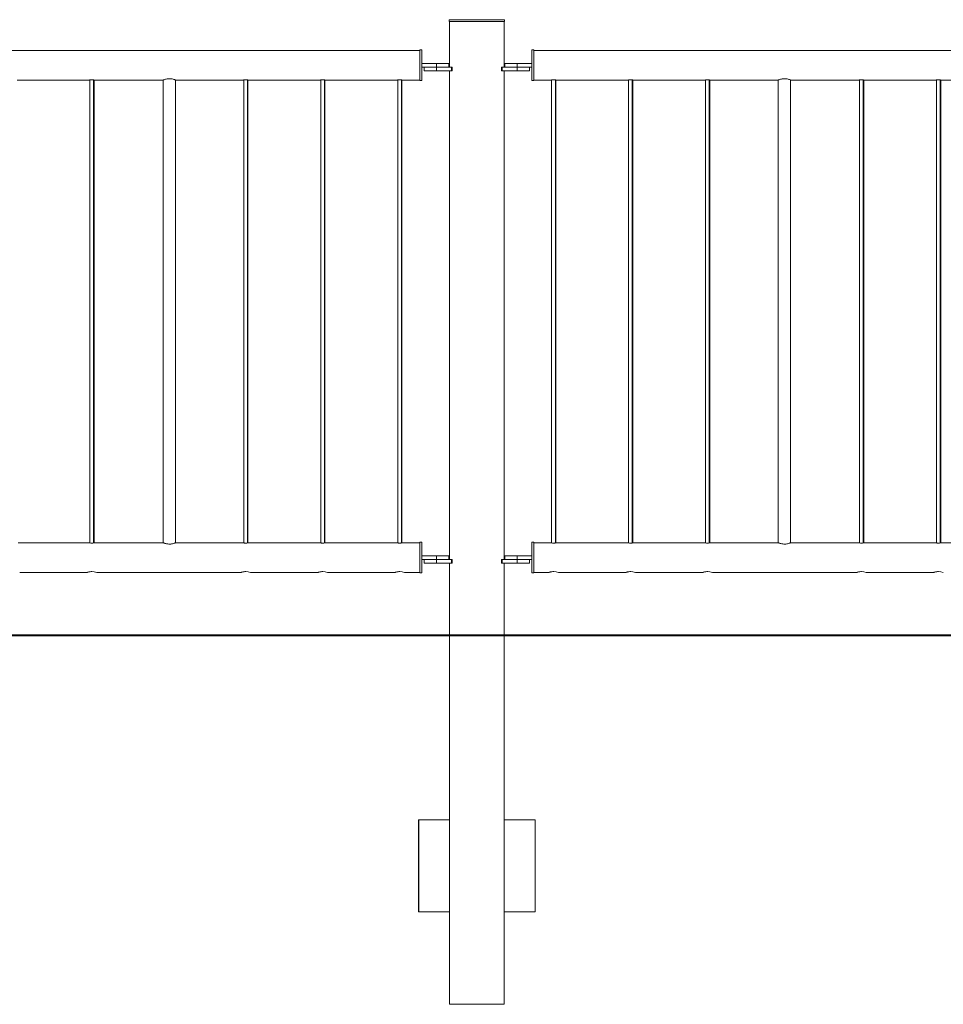
# Model space of a CAD drawing. Units: millimetres. Extents: x 0 to 42, y 0 to 29.8.
# Drawn here: x 13.7 to 15.2, y 5.6 to 7.2 of the extents above; entities that cross this region are included whole.
import ezdxf

# ---------------------------------------------------------------- set-up
doc = ezdxf.new("R2010")
doc.units = ezdxf.units.MM
doc.layers.add('LE_NORM', color=179, linetype='Continuous', lineweight=40)

msp = doc.modelspace()

# ---------------------------------------------------------------- linework, layer by layer
at = {"color": 7, "linetype": 'Continuous', "lineweight": 0}
for p, q in [((14.3628, 7.1825), (14.3628, 7.1795)), ((14.3628, 7.1825), (14.363, 7.1825)), ((14.3628, 7.1795), (14.363, 7.1795)), ((14.363, 7.1825), (14.363, 7.1795)), ((14.363, 7.1825), (14.453, 7.1825)), ((14.363, 7.1795), (14.453, 7.1795)), ((14.36335, 7.1795), (14.36335, 7.1055)), ((14.36355, 7.1795), (14.36355, 7.1055)), ((14.45245, 7.1055), (14.45245, 7.1795)), ((14.453, 7.1795), (14.453, 7.1825)), ((14.3155, 7.13265), (12.5005, 7.13265)), ((14.3155, 7.1335), (14.3153, 7.1335)), ((14.3153, 7.1335), (14.3153, 7.13265)), ((14.3185, 7.1335), (14.3155, 7.1335)), ((14.3155, 7.1085), (14.3155, 7.1335)), ((14.3185, 7.1085), (14.3185, 7.1335)), ((14.4975, 7.1335), (14.4973, 7.1335)), ((14.4973, 7.1335), (14.4973, 7.1115)), ((14.5005, 7.1335), (14.4975, 7.1335)), ((14.4975, 7.1085), (14.4975, 7.1335)), ((14.5005, 7.1085), (14.5005, 7.1335)), ((16.3155, 7.13265), (14.5005, 7.13265)), ((14.3155, 7.0835), (14.3155, 7.1085)), ((14.3185, 7.1115), (14.3425, 7.1115)), ((14.3185, 7.0835), (14.3185, 7.1085)), ((14.3185, 7.1055), (14.3425, 7.1055)), ((14.3225, 7.1055), (14.3225, 7.0995)), ((14.3227, 7.1055), (14.3227, 7.0995)), ((14.3425, 7.1115), (14.3425, 7.1055)), ((14.3425, 7.1115), (14.3625, 7.1115)), ((14.3425, 7.1055), (14.3427, 7.1055)), ((14.3427, 7.1055), (14.3427, 7.0995)), ((14.3427, 7.1055), (14.36671, 7.1055)), ((14.3625, 7.1055), (14.3625, 7.1115)), ((14.36671, 7.1055), (14.36671, 7.0995)), ((14.36671, 7.1055), (14.36771, 7.1055)), ((14.36771, 7.0995), (14.36771, 7.1055)), ((14.44828, 7.1055), (14.44828, 7.0995)), ((14.44828, 7.1055), (14.44928, 7.1055)), ((14.44928, 7.1055), (14.44928, 7.0995)), ((14.44928, 7.1055), (14.4733, 7.1055)), ((14.4533, 7.1115), (14.4533, 7.1055)), ((14.4533, 7.1115), (14.4535, 7.1115)), ((14.4535, 7.1115), (14.4535, 7.1055)), ((14.4535, 7.1115), (14.4735, 7.1115)), ((14.4733, 7.1055), (14.4733, 7.0995)), ((14.4733, 7.1055), (14.4735, 7.1055)), ((14.4735, 7.1115), (14.4735, 7.1055)), ((14.4735, 7.1115), (14.4975, 7.1115)), ((14.4735, 7.1055), (14.4975, 7.1055)), ((14.4933, 7.0995), (14.4933, 7.1055)), ((14.4973, 7.1055), (14.4973, 7.0835)), ((14.4975, 7.0835), (14.4975, 7.1085)), ((14.5005, 7.0835), (14.5005, 7.1085)), ((14.3225, 7.0995), (14.3227, 7.0995)), ((14.3227, 7.0995), (14.3427, 7.0995)), ((14.3427, 7.0995), (14.36671, 7.0995)), ((14.36335, 7.0995), (14.36335, 6.3055)), ((14.36355, 7.0995), (14.36355, 6.3055)), ((14.36671, 7.0995), (14.36771, 7.0995)), ((14.44828, 7.0995), (14.44928, 7.0995)), ((14.44928, 7.0995), (14.4733, 7.0995)), ((14.45245, 6.3055), (14.45245, 7.0995)), ((14.4733, 7.0995), (14.4933, 7.0995)), ((13.66169, 7.08435), (13.77826, 7.08435)), ((13.7795, 7.08453), (13.7795, 6.3322)), ((13.7855, 6.3322), (13.7855, 7.08453)), ((13.7863, 6.33232), (13.7863, 7.08442)), ((13.78669, 7.08435), (13.89825, 7.08435)), ((13.8983, 7.08435), (13.8983, 6.33265)), ((13.8985, 7.08445), (13.8985, 6.33254)), ((13.9185, 6.33265), (13.9185, 7.08435)), ((13.91861, 7.08435), (14.02826, 7.08435)), ((14.0295, 7.08453), (14.0295, 6.3322)), ((14.0355, 6.3322), (14.0355, 7.08453)), ((14.0363, 6.33232), (14.0363, 7.08442)), ((14.03669, 7.08435), (14.15326, 7.08435)), ((14.1545, 7.08453), (14.1545, 6.3322)), ((14.1605, 6.3322), (14.1605, 7.08453)), ((14.1613, 6.33232), (14.1613, 7.08442)), ((14.16169, 7.08435), (14.27826, 7.08435)), ((14.2795, 7.08453), (14.2795, 6.3322)), ((14.2855, 6.3322), (14.2855, 7.08453)), ((14.2863, 6.33232), (14.2863, 7.08442)), ((14.28669, 7.08435), (14.3155, 7.08435)), ((14.3153, 7.08435), (14.3153, 7.0835)), ((14.3153, 7.0835), (14.3155, 7.0835)), ((14.3155, 7.0835), (14.3185, 7.0835)), ((14.4973, 7.0835), (14.4975, 7.0835)), ((14.4975, 7.0835), (14.5005, 7.0835)), ((14.5005, 7.08435), (14.52826, 7.08435)), ((14.5295, 7.08453), (14.5295, 6.3322)), ((14.5355, 6.3322), (14.5355, 7.08453)), ((14.5363, 6.33232), (14.5363, 7.08442)), ((14.53669, 7.08435), (14.65326, 7.08435)), ((14.6545, 7.08453), (14.6545, 6.3322)), ((14.6605, 6.3322), (14.6605, 7.08453)), ((14.6613, 6.33232), (14.6613, 7.08442)), ((14.66169, 7.08435), (14.77826, 7.08435)), ((14.7795, 7.08453), (14.7795, 6.3322)), ((14.7855, 6.3322), (14.7855, 7.08453)), ((14.7863, 6.33232), (14.7863, 7.08442)), ((14.78669, 7.08435), (14.89725, 7.08435)), ((14.8973, 7.08435), (14.8973, 6.33265)), ((14.8975, 7.08445), (14.8975, 6.33254)), ((14.9175, 6.33265), (14.9175, 7.08435)), ((14.91761, 7.08435), (15.02826, 7.08435)), ((15.0295, 7.08453), (15.0295, 6.3322)), ((15.0355, 6.3322), (15.0355, 7.08453)), ((15.0363, 6.33232), (15.0363, 7.08442)), ((15.03669, 7.08435), (15.15326, 7.08435)), ((15.1545, 7.08453), (15.1545, 6.3322)), ((15.1605, 6.3322), (15.1605, 7.08453)), ((15.1613, 6.33232), (15.1613, 7.08442)), ((15.16169, 7.08435), (15.27826, 7.08435)), ((13.77701, 6.33265), (13.66302, 6.33265)), ((13.77777, 6.33265), (13.77701, 6.33265)), ((13.89825, 6.33265), (13.78802, 6.33265)), ((14.02701, 6.33265), (13.91861, 6.33265)), ((14.02777, 6.33265), (14.02701, 6.33265)), ((14.15201, 6.33265), (14.03802, 6.33265)), ((14.15277, 6.33265), (14.15201, 6.33265)), ((14.27701, 6.33265), (14.16302, 6.33265)), ((14.27777, 6.33265), (14.27701, 6.33265)), ((14.3155, 6.33265), (14.28802, 6.33265)), ((14.3155, 6.3335), (14.3153, 6.3335)), ((14.3153, 6.3335), (14.3153, 6.33265)), ((14.3185, 6.3335), (14.3155, 6.3335)), ((14.3155, 6.2835), (14.3155, 6.3335)), ((14.3185, 6.2835), (14.3185, 6.3335)), ((14.4975, 6.3335), (14.4973, 6.3335)), ((14.4973, 6.3335), (14.4973, 6.3115)), ((14.5005, 6.3335), (14.4975, 6.3335)), ((14.4975, 6.2835), (14.4975, 6.3335)), ((14.5005, 6.2835), (14.5005, 6.3335)), ((14.52701, 6.33265), (14.5005, 6.33265)), ((14.52777, 6.33265), (14.52701, 6.33265)), ((14.65201, 6.33265), (14.53802, 6.33265)), ((14.65277, 6.33265), (14.65201, 6.33265)), ((14.77701, 6.33265), (14.66302, 6.33265)), ((14.77777, 6.33265), (14.77701, 6.33265)), ((14.89725, 6.33265), (14.78802, 6.33265)), ((15.02701, 6.33265), (14.91761, 6.33265)), ((15.02777, 6.33265), (15.02701, 6.33265)), ((15.15201, 6.33265), (15.03802, 6.33265)), ((15.15277, 6.33265), (15.15201, 6.33265)), ((15.27701, 6.33265), (15.16302, 6.33265)), ((14.3185, 6.3115), (14.3425, 6.3115)), ((14.3185, 6.3055), (14.3425, 6.3055)), ((14.3225, 6.3055), (14.3225, 6.2995)), ((14.3227, 6.3055), (14.3227, 6.2995)), ((14.3425, 6.3115), (14.3425, 6.3055)), ((14.3425, 6.3115), (14.3625, 6.3115)), ((14.3425, 6.3055), (14.3427, 6.3055)), ((14.3427, 6.3055), (14.3427, 6.2995)), ((14.3427, 6.3055), (14.36671, 6.3055)), ((14.3625, 6.3055), (14.3625, 6.3115)), ((14.36671, 6.3055), (14.36671, 6.2995)), ((14.36671, 6.3055), (14.36771, 6.3055)), ((14.36771, 6.2995), (14.36771, 6.3055)), ((14.44828, 6.3055), (14.44828, 6.2995)), ((14.44828, 6.3055), (14.44928, 6.3055)), ((14.44928, 6.3055), (14.44928, 6.2995)), ((14.44928, 6.3055), (14.4733, 6.3055)), ((14.4533, 6.3115), (14.4533, 6.3055)), ((14.4533, 6.3115), (14.4535, 6.3115)), ((14.4535, 6.3115), (14.4535, 6.3055)), ((14.4535, 6.3115), (14.4735, 6.3115)), ((14.4733, 6.3055), (14.4733, 6.2995)), ((14.4733, 6.3055), (14.4735, 6.3055)), ((14.4735, 6.3115), (14.4735, 6.3055)), ((14.4735, 6.3115), (14.4975, 6.3115)), ((14.4735, 6.3055), (14.4975, 6.3055)), ((14.4933, 6.2995), (14.4933, 6.3055)), ((14.4973, 6.3055), (14.4973, 6.2835)), ((14.3225, 6.2995), (14.3227, 6.2995)), ((14.3227, 6.2995), (14.3427, 6.2995)), ((14.3427, 6.2995), (14.36671, 6.2995)), ((14.36335, 6.2995), (14.36335, 5.8825)), ((14.36355, 6.2995), (14.36355, 5.8825)), ((14.36671, 6.2995), (14.36771, 6.2995)), ((14.44828, 6.2995), (14.44928, 6.2995)), ((14.44928, 6.2995), (14.4733, 6.2995)), ((14.45245, 5.8825), (14.45245, 6.2995)), ((14.4733, 6.2995), (14.4933, 6.2995)), ((13.66555, 6.28435), (13.77456, 6.28435)), ((13.77457, 6.28435), (13.77525, 6.28435)), ((13.79055, 6.28435), (14.02456, 6.28435)), ((14.02457, 6.28435), (14.02525, 6.28435)), ((14.04055, 6.28435), (14.14956, 6.28435)), ((14.14957, 6.28435), (14.15025, 6.28435)), ((14.16555, 6.28435), (14.27456, 6.28435)), ((14.27457, 6.28435), (14.27525, 6.28435)), ((14.29055, 6.28435), (14.3155, 6.28435)), ((14.3153, 6.28435), (14.3153, 6.2835)), ((14.3153, 6.2835), (14.3155, 6.2835)), ((14.3155, 6.2835), (14.3185, 6.2835)), ((14.4973, 6.2835), (14.4975, 6.2835)), ((14.4975, 6.2835), (14.5005, 6.2835)), ((14.5005, 6.28435), (14.52456, 6.28435)), ((14.52457, 6.28435), (14.52525, 6.28435)), ((14.54055, 6.28435), (14.64956, 6.28435)), ((14.64957, 6.28435), (14.65025, 6.28435)), ((14.66555, 6.28435), (14.77456, 6.28435)), ((14.77457, 6.28435), (14.77525, 6.28435)), ((14.79055, 6.28435), (15.02456, 6.28435)), ((15.02457, 6.28435), (15.02525, 6.28435)), ((15.04055, 6.28435), (15.14956, 6.28435)), ((15.14957, 6.28435), (15.15025, 6.28435)), ((14.31355, 5.8825), (14.31335, 5.8825)), ((14.31335, 5.8825), (14.31335, 5.7325)), ((14.36355, 5.8825), (14.31355, 5.8825)), ((14.31355, 5.8825), (14.31355, 5.7325)), ((14.36355, 5.7325), (14.36355, 5.8825)), ((14.45245, 5.7325), (14.45245, 5.8825)), ((14.45245, 5.8825), (14.50245, 5.8825)), ((14.50245, 5.8825), (14.50245, 5.7325)), ((14.31335, 5.7325), (14.31355, 5.7325)), ((14.31355, 5.7325), (14.36355, 5.7325)), ((14.36335, 5.7325), (14.36335, 5.5825)), ((14.36355, 5.7325), (14.36355, 5.5825)), ((14.45245, 5.5825), (14.45245, 5.7325)), ((14.50245, 5.7325), (14.45245, 5.7325)), ((14.36355, 5.5825), (14.36335, 5.5825)), ((14.45245, 5.5825), (14.36355, 5.5825))]:
    msp.add_line(p, q, dxfattribs=at)
for centre in [(13.7825, 6.26093), (14.0325, 6.26093), (14.1575, 6.26093), (14.2825, 6.26093), (14.5325, 6.26093), (14.6575, 6.26093), (14.7825, 6.26093), (15.0325, 6.26093), (15.1575, 6.26093)]:
    msp.add_arc(centre, 0.02476, 71.03237, 108.7082, dxfattribs=at)
for points, knots in [([(13.77826, 7.08435), (13.77829, 7.08436), (13.77837, 7.08437), (13.77906, 7.08448), (13.78011, 7.08462), (13.78133, 7.08471), (13.78215, 7.08472), (13.7825, 7.08473)], [0, 0, 0, 0, 0.2030917, 0.4146695, 0.6289884, 0.8448552, 1, 1, 1, 1]), ([(13.7825, 7.08473), (13.78297, 7.08472), (13.78392, 7.0847), (13.78518, 7.08458), (13.78614, 7.08445), (13.78669, 7.08436), (13.78669, 7.08436), (13.78669, 7.08436)], [0, 0, 0, 0, 0.2125454, 0.4251022, 0.6396245, 0.8555798, 1, 1, 1, 1]), ([(13.91861, 7.08441), (13.91865, 7.08439), (13.91875, 7.08435), (13.91784, 7.08473), (13.91602, 7.08541), (13.91373, 7.08606), (13.91155, 7.08644), (13.90931, 7.08667), (13.90649, 7.08662), (13.90343, 7.08611), (13.90081, 7.08536), (13.89891, 7.08463), (13.89828, 7.08436), (13.89825, 7.08435), (13.89825, 7.08435)], [0, 0, 0, 0, 0.0426195, 0.1405848, 0.2416649, 0.3502128, 0.4046496, 0.4609298, 0.5623954, 0.658876, 0.7613135, 0.8715982, 0.9799811, 1, 1, 1, 1]), ([(14.02826, 7.08435), (14.02829, 7.08436), (14.02837, 7.08437), (14.02906, 7.08448), (14.03011, 7.08462), (14.03133, 7.08471), (14.03215, 7.08472), (14.0325, 7.08473)], [0, 0, 0, 0, 0.2030917, 0.4146695, 0.6289884, 0.8448552, 1, 1, 1, 1]), ([(14.0325, 7.08473), (14.03297, 7.08472), (14.03392, 7.0847), (14.03518, 7.08458), (14.03614, 7.08445), (14.03669, 7.08436), (14.03669, 7.08436), (14.03669, 7.08436)], [0, 0, 0, 0, 0.2125454, 0.4251022, 0.6396245, 0.8555798, 1, 1, 1, 1]), ([(14.15326, 7.08435), (14.15329, 7.08436), (14.15337, 7.08437), (14.15406, 7.08448), (14.15511, 7.08462), (14.15633, 7.08471), (14.15715, 7.08472), (14.1575, 7.08473)], [0, 0, 0, 0, 0.2030917, 0.4146695, 0.6289884, 0.8448552, 1, 1, 1, 1]), ([(14.1575, 7.08473), (14.15797, 7.08472), (14.15892, 7.0847), (14.16018, 7.08458), (14.16114, 7.08445), (14.16169, 7.08436), (14.16169, 7.08436), (14.16169, 7.08436)], [0, 0, 0, 0, 0.2125454, 0.4251022, 0.6396245, 0.8555798, 1, 1, 1, 1]), ([(14.27826, 7.08435), (14.27829, 7.08436), (14.27837, 7.08437), (14.27906, 7.08448), (14.28011, 7.08462), (14.28133, 7.08471), (14.28215, 7.08472), (14.2825, 7.08473)], [0, 0, 0, 0, 0.2030917, 0.4146695, 0.6289884, 0.8448552, 1, 1, 1, 1]), ([(14.2825, 7.08473), (14.28297, 7.08472), (14.28392, 7.0847), (14.28518, 7.08458), (14.28614, 7.08445), (14.28669, 7.08436), (14.28669, 7.08436), (14.28669, 7.08436)], [0, 0, 0, 0, 0.2125454, 0.4251022, 0.6396245, 0.8555798, 1, 1, 1, 1]), ([(14.52826, 7.08435), (14.52829, 7.08436), (14.52837, 7.08437), (14.52906, 7.08448), (14.53011, 7.08462), (14.53133, 7.08471), (14.53215, 7.08472), (14.5325, 7.08473)], [0, 0, 0, 0, 0.2030917, 0.4146695, 0.6289884, 0.8448552, 1, 1, 1, 1]), ([(14.5325, 7.08473), (14.53297, 7.08472), (14.53392, 7.0847), (14.53518, 7.08458), (14.53614, 7.08445), (14.53669, 7.08436), (14.53669, 7.08436), (14.53669, 7.08436)], [0, 0, 0, 0, 0.2125454, 0.4251022, 0.6396245, 0.8555798, 1, 1, 1, 1]), ([(14.65326, 7.08435), (14.65329, 7.08436), (14.65337, 7.08437), (14.65406, 7.08448), (14.65511, 7.08462), (14.65633, 7.08471), (14.65715, 7.08472), (14.6575, 7.08473)], [0, 0, 0, 0, 0.2030917, 0.4146695, 0.6289884, 0.8448552, 1, 1, 1, 1]), ([(14.6575, 7.08473), (14.65797, 7.08472), (14.65892, 7.0847), (14.66018, 7.08458), (14.66114, 7.08445), (14.66169, 7.08436), (14.66169, 7.08436), (14.66169, 7.08436)], [0, 0, 0, 0, 0.2125454, 0.4251022, 0.6396245, 0.8555798, 1, 1, 1, 1]), ([(14.77826, 7.08435), (14.77829, 7.08436), (14.77837, 7.08437), (14.77906, 7.08448), (14.78011, 7.08462), (14.78133, 7.08471), (14.78215, 7.08472), (14.7825, 7.08473)], [0, 0, 0, 0, 0.2030917, 0.4146695, 0.6289884, 0.8448552, 1, 1, 1, 1]), ([(14.7825, 7.08473), (14.78297, 7.08472), (14.78392, 7.0847), (14.78518, 7.08458), (14.78614, 7.08445), (14.78669, 7.08436), (14.78669, 7.08436), (14.78669, 7.08436)], [0, 0, 0, 0, 0.2125454, 0.4251022, 0.6396245, 0.8555798, 1, 1, 1, 1]), ([(14.91761, 7.08441), (14.91765, 7.08439), (14.91775, 7.08435), (14.91684, 7.08473), (14.91502, 7.08541), (14.91273, 7.08606), (14.91055, 7.08644), (14.90831, 7.08667), (14.90549, 7.08662), (14.90243, 7.08611), (14.89981, 7.08536), (14.89791, 7.08463), (14.89728, 7.08436), (14.89725, 7.08435), (14.89725, 7.08435)], [0, 0, 0, 0, 0.0426193, 0.140581, 0.2416617, 0.3502216, 0.4046453, 0.4609258, 0.5624067, 0.6588742, 0.7613122, 0.8715975, 0.979981, 1, 1, 1, 1]), ([(15.02826, 7.08435), (15.02829, 7.08436), (15.02837, 7.08437), (15.02906, 7.08448), (15.03011, 7.08462), (15.03133, 7.08471), (15.03215, 7.08472), (15.0325, 7.08473)], [0, 0, 0, 0, 0.2030917, 0.4146695, 0.6289884, 0.8448552, 1, 1, 1, 1]), ([(15.0325, 7.08473), (15.03297, 7.08472), (15.03392, 7.0847), (15.03518, 7.08458), (15.03614, 7.08445), (15.03669, 7.08436), (15.03669, 7.08436), (15.03669, 7.08436)], [0, 0, 0, 0, 0.2125454, 0.4251022, 0.6396245, 0.8555798, 1, 1, 1, 1]), ([(15.15326, 7.08435), (15.15329, 7.08436), (15.15337, 7.08437), (15.15406, 7.08448), (15.15511, 7.08462), (15.15633, 7.08471), (15.15715, 7.08472), (15.1575, 7.08473)], [0, 0, 0, 0, 0.2030917, 0.4146695, 0.6289884, 0.8448552, 1, 1, 1, 1]), ([(15.1575, 7.08473), (15.15797, 7.08472), (15.15892, 7.0847), (15.16018, 7.08458), (15.16114, 7.08445), (15.16169, 7.08436), (15.16169, 7.08436), (15.16169, 7.08436)], [0, 0, 0, 0, 0.2125454, 0.4251022, 0.6396245, 0.8555798, 1, 1, 1, 1]), ([(13.77701, 6.33263), (13.77699, 6.33264), (13.77691, 6.33266), (13.77739, 6.33255), (13.77841, 6.33234), (13.77993, 6.33212), (13.78174, 6.33199), (13.78363, 6.33201), (13.78536, 6.33216), (13.78681, 6.33238), (13.78773, 6.33257), (13.78813, 6.33267), (13.78803, 6.33264), (13.78802, 6.33264)], [0, 0, 0, 0, 0.03298, 0.1374296, 0.2427556, 0.3504895, 0.4585562, 0.5642211, 0.6684824, 0.7745184, 0.8827393, 0.9902153, 1, 1, 1, 1]), ([(13.89825, 6.33265), (13.89835, 6.3326), (13.89856, 6.33251), (13.90016, 6.33188), (13.90258, 6.3311), (13.90576, 6.33045), (13.90922, 6.33029), (13.91243, 6.33065), (13.91524, 6.33134), (13.91743, 6.3321), (13.91867, 6.33262), (13.91863, 6.3326), (13.91861, 6.33259)], [0, 0, 0, 0, 0.1011099, 0.2020384, 0.3077523, 0.4188257, 0.5243194, 0.6214247, 0.7207063, 0.8287078, 0.9392877, 1, 1, 1, 1]), ([(14.02701, 6.33263), (14.02699, 6.33264), (14.02691, 6.33266), (14.02739, 6.33255), (14.02841, 6.33234), (14.02993, 6.33212), (14.03174, 6.33199), (14.03363, 6.33201), (14.03536, 6.33216), (14.03681, 6.33238), (14.03773, 6.33257), (14.03813, 6.33267), (14.03803, 6.33264), (14.03802, 6.33264)], [0, 0, 0, 0, 0.03298, 0.1374296, 0.2427556, 0.3504895, 0.4585562, 0.5642211, 0.6684824, 0.7745184, 0.8827393, 0.9902153, 1, 1, 1, 1]), ([(14.15201, 6.33263), (14.15199, 6.33264), (14.15191, 6.33266), (14.15239, 6.33255), (14.15341, 6.33234), (14.15493, 6.33212), (14.15674, 6.33199), (14.15863, 6.33201), (14.16036, 6.33216), (14.16181, 6.33238), (14.16273, 6.33257), (14.16313, 6.33267), (14.16303, 6.33264), (14.16302, 6.33264)], [0, 0, 0, 0, 0.03298, 0.1374296, 0.2427556, 0.3504895, 0.4585562, 0.5642211, 0.6684824, 0.7745184, 0.8827393, 0.9902153, 1, 1, 1, 1]), ([(14.27701, 6.33263), (14.27699, 6.33264), (14.27691, 6.33266), (14.27739, 6.33255), (14.27841, 6.33234), (14.27993, 6.33212), (14.28174, 6.33199), (14.28363, 6.33201), (14.28536, 6.33216), (14.28681, 6.33238), (14.28773, 6.33257), (14.28813, 6.33267), (14.28803, 6.33264), (14.28802, 6.33264)], [0, 0, 0, 0, 0.03298, 0.1374296, 0.2427556, 0.3504895, 0.4585562, 0.5642211, 0.6684824, 0.7745184, 0.8827393, 0.9902153, 1, 1, 1, 1]), ([(14.52701, 6.33263), (14.52699, 6.33264), (14.52691, 6.33266), (14.52739, 6.33255), (14.52841, 6.33234), (14.52993, 6.33212), (14.53174, 6.33199), (14.53363, 6.33201), (14.53536, 6.33216), (14.53681, 6.33238), (14.53773, 6.33257), (14.53813, 6.33267), (14.53803, 6.33264), (14.53802, 6.33264)], [0, 0, 0, 0, 0.03298, 0.1374296, 0.2427556, 0.3504895, 0.4585562, 0.5642211, 0.6684824, 0.7745184, 0.8827393, 0.9902153, 1, 1, 1, 1]), ([(14.65201, 6.33263), (14.65199, 6.33264), (14.65191, 6.33266), (14.65239, 6.33255), (14.65341, 6.33234), (14.65493, 6.33212), (14.65674, 6.33199), (14.65863, 6.33201), (14.66036, 6.33216), (14.66181, 6.33238), (14.66273, 6.33257), (14.66313, 6.33267), (14.66303, 6.33264), (14.66302, 6.33264)], [0, 0, 0, 0, 0.03298, 0.1374296, 0.2427556, 0.3504895, 0.4585562, 0.5642211, 0.6684824, 0.7745184, 0.8827393, 0.9902153, 1, 1, 1, 1]), ([(14.77701, 6.33263), (14.77699, 6.33264), (14.77691, 6.33266), (14.77739, 6.33255), (14.77841, 6.33234), (14.77993, 6.33212), (14.78174, 6.33199), (14.78363, 6.33201), (14.78536, 6.33216), (14.78681, 6.33238), (14.78773, 6.33257), (14.78813, 6.33267), (14.78803, 6.33264), (14.78802, 6.33264)], [0, 0, 0, 0, 0.03298, 0.1374296, 0.2427556, 0.3504895, 0.4585562, 0.5642211, 0.6684824, 0.7745184, 0.8827393, 0.9902153, 1, 1, 1, 1]), ([(14.89725, 6.33265), (14.89735, 6.3326), (14.89756, 6.33251), (14.89916, 6.33188), (14.90158, 6.3311), (14.90476, 6.33045), (14.90822, 6.33029), (14.91143, 6.33065), (14.91424, 6.33134), (14.91643, 6.3321), (14.91767, 6.33262), (14.91763, 6.3326), (14.91761, 6.33259)], [0, 0, 0, 0, 0.1011099, 0.2020384, 0.3077523, 0.4188257, 0.5243194, 0.6214247, 0.7207063, 0.8287078, 0.9392877, 1, 1, 1, 1]), ([(15.02701, 6.33263), (15.02699, 6.33264), (15.02691, 6.33266), (15.02739, 6.33255), (15.02841, 6.33234), (15.02993, 6.33212), (15.03174, 6.33199), (15.03363, 6.33201), (15.03536, 6.33216), (15.03681, 6.33238), (15.03773, 6.33257), (15.03813, 6.33267), (15.03803, 6.33264), (15.03802, 6.33264)], [0, 0, 0, 0, 0.03298, 0.1374296, 0.2427556, 0.3504895, 0.4585562, 0.5642211, 0.6684824, 0.7745184, 0.8827393, 0.9902153, 1, 1, 1, 1]), ([(15.15201, 6.33263), (15.15199, 6.33264), (15.15191, 6.33266), (15.15239, 6.33255), (15.15341, 6.33234), (15.15493, 6.33212), (15.15674, 6.33199), (15.15863, 6.33201), (15.16036, 6.33216), (15.16181, 6.33238), (15.16273, 6.33257), (15.16313, 6.33267), (15.16303, 6.33264), (15.16302, 6.33264)], [0, 0, 0, 0, 0.03298, 0.1374296, 0.2427556, 0.3504895, 0.4585562, 0.5642211, 0.6684824, 0.7745184, 0.8827393, 0.9902153, 1, 1, 1, 1]), ([(13.77525, 6.28435), (13.77533, 6.28438), (13.7755, 6.28443), (13.7768, 6.28484), (13.77876, 6.28531), (13.78094, 6.28567), (13.78242, 6.28568), (13.78295, 6.28569)], [0, 0, 0, 0, 0.21272035, 0.42520832, 0.64436056, 0.86969391, 1, 1, 1, 1]), ([(14.02525, 6.28435), (14.02533, 6.28438), (14.0255, 6.28443), (14.0268, 6.28484), (14.02876, 6.28531), (14.03094, 6.28567), (14.03242, 6.28568), (14.03295, 6.28569)], [0, 0, 0, 0, 0.21272035, 0.42520832, 0.64436056, 0.86969391, 1, 1, 1, 1]), ([(14.15025, 6.28435), (14.15033, 6.28438), (14.1505, 6.28443), (14.1518, 6.28484), (14.15376, 6.28531), (14.15594, 6.28567), (14.15742, 6.28568), (14.15795, 6.28569)], [0, 0, 0, 0, 0.21272035, 0.42520832, 0.64436056, 0.86969391, 1, 1, 1, 1]), ([(14.27525, 6.28435), (14.27533, 6.28438), (14.2755, 6.28443), (14.2768, 6.28484), (14.27876, 6.28531), (14.28094, 6.28567), (14.28242, 6.28568), (14.28295, 6.28569)], [0, 0, 0, 0, 0.21272035, 0.42520832, 0.64436056, 0.86969391, 1, 1, 1, 1]), ([(14.52525, 6.28435), (14.52533, 6.28438), (14.5255, 6.28443), (14.5268, 6.28484), (14.52876, 6.28531), (14.53094, 6.28567), (14.53242, 6.28568), (14.53295, 6.28569)], [0, 0, 0, 0, 0.21272035, 0.42520832, 0.64436056, 0.86969391, 1, 1, 1, 1]), ([(14.65025, 6.28435), (14.65033, 6.28438), (14.6505, 6.28443), (14.6518, 6.28484), (14.65376, 6.28531), (14.65594, 6.28567), (14.65742, 6.28568), (14.65795, 6.28569)], [0, 0, 0, 0, 0.21272035, 0.42520832, 0.64436056, 0.86969391, 1, 1, 1, 1]), ([(14.77525, 6.28435), (14.77533, 6.28438), (14.7755, 6.28443), (14.7768, 6.28484), (14.77876, 6.28531), (14.78094, 6.28567), (14.78242, 6.28568), (14.78295, 6.28569)], [0, 0, 0, 0, 0.21272035, 0.42520832, 0.64436056, 0.86969391, 1, 1, 1, 1]), ([(15.02525, 6.28435), (15.02533, 6.28438), (15.0255, 6.28443), (15.0268, 6.28484), (15.02876, 6.28531), (15.03094, 6.28567), (15.03242, 6.28568), (15.03295, 6.28569)], [0, 0, 0, 0, 0.21272035, 0.42520832, 0.64436056, 0.86969391, 1, 1, 1, 1]), ([(15.15025, 6.28435), (15.15033, 6.28438), (15.1505, 6.28443), (15.1518, 6.28484), (15.15376, 6.28531), (15.15594, 6.28567), (15.15742, 6.28568), (15.15795, 6.28569)], [0, 0, 0, 0, 0.21272035, 0.42520832, 0.64436056, 0.86969391, 1, 1, 1, 1])]:
    msp.add_open_spline(points, degree=3, knots=knots, dxfattribs=at)
at = {"layer": 'LE_NORM', "color": 7}
msp.add_line((7.13548, 6.1825), (31.58467, 6.1825), dxfattribs=at)

doc.saveas('drawing.dxf')
